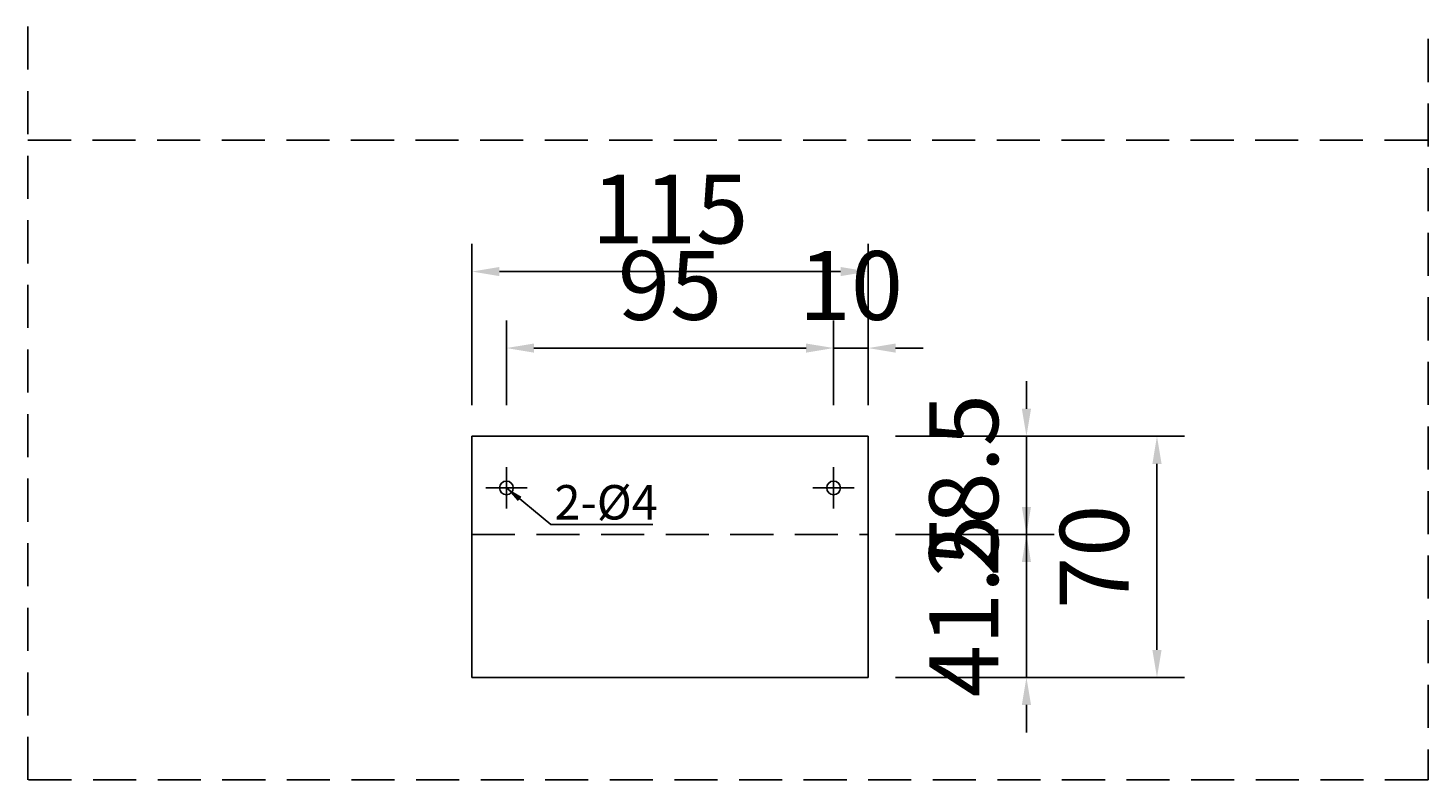
# Model space of a CAD drawing. Extents: x -8222 to -6853, y 4816 to 5814.
# Drawn here: x -7259 to -6853, y 4816 to 5034 of the extents above; entities that cross this region are included whole.
import ezdxf

# ---------------------------------------------------------------- set-up
doc = ezdxf.new("R2010")
doc.units = 0
doc.header["$LTSCALE"] = 50
doc.header["$MEASUREMENT"] = 0
doc.linetypes.add('CENTER2', pattern=[1.125, 0.75, -0.125, 0.125, -0.125])
doc.linetypes.add('HIDDEN', pattern=[0.375, 0.25, -0.125])
doc.layers.get('0').update_dxf_attribs({"color": 2, "linetype": 'CONTINUOUS'})
doc.layers.get('DEFPOINTS').update_dxf_attribs({"linetype": 'CONTINUOUS'})
doc.layers.add('BOARD', color=7, linetype='CONTINUOUS')
doc.styles.add('ROMANS', font='times.ttf')
doc.dimstyles.new('tuan', dxfattribs={"dimscale": 6, "dimtxt": 10, "dimasz": 5, "dimexe": 0.25, "dimexo": 1, "dimgap": 0.25, "dimtad": 1, "dimdec": 1, "dimdsep": 46, "dimtxsty": 'ROMANS', "dimcen": 0.09, "dimclrd": 8, "dimclre": 8, "dimclrt": 2, "dimazin": 2, "dimtfac": 1, "dimtdec": 1, "dimtix": 1, "dimtmove": 0, "dimatfit": 0, "dimfxl": 1, "dimtolj": 1, "dimlwd": -1, "dimlwe": -1, "dimarcsym": 0})
doc.dimstyles.new('tuan2', dxfattribs={"dimscale": 0, "dimtxt": 2.5, "dimasz": 1, "dimexe": 1, "dimexo": 1, "dimgap": 1, "dimtad": 1, "dimtoh": 1, "dimdec": 1, "dimdsep": 46, "dimtxsty": 'ROMANS', "dimcen": 0.09, "dimclrd": 8, "dimclre": 8, "dimclrt": 2, "dimazin": 2, "dimtfac": 1, "dimtdec": 1, "dimtix": 1, "dimtmove": 0, "dimatfit": 0, "dimfxl": 1, "dimtolj": 1, "dimarcsym": 0})

# ---------------------------------------------------------------- blocks, each defined once
blk = doc.blocks.new('*D1117')
at = {"layer": 'BOARD', "color": 8, "linetype": 'Continuous', "lineweight": -2}
for p, q in [((-6969.57, 4923.47), (-6969.57, 4931.47)), ((-7007.54, 4915.47), (-6961.57, 4915.47)), ((-6969.57, 4915.47), (-6969.57, 4886.97)), ((-7007.54, 4886.97), (-6961.57, 4886.97)), ((-6969.57, 4878.97), (-6969.57, 4870.97))]:
    blk.add_line(p, q, dxfattribs=at)
at = {"layer": 'BOARD', "color": 8, "linetype": 'Continuous'}
for points in [[(-6970.9, 4923.47), (-6968.24, 4923.47), (-6969.57, 4915.47)], [(-6970.9, 4878.97), (-6968.24, 4878.97), (-6969.57, 4886.97)]]:
    blk.add_solid(points, dxfattribs=at)
at = {"layer": 'DEFPOINTS', "color": 0, "linetype": 'Continuous'}
for p in [(-7015.54, 4915.47), (-7015.54, 4886.97), (-6969.57, 4886.97)]:
    blk.add_point(p, dxfattribs=at)
at = {"layer": 'BOARD', "color": 2, "linetype": 'Continuous', "insert": (-6987.77, 4901.22), "char_height": 20, "attachment_point": 5, "rotation": 90, "style": 'ROMANS'}
blk.add_mtext('\\A1;28.5', dxfattribs=at)
blk = doc.blocks.new('*D1118')
at = {"layer": 'BOARD', "color": 8, "linetype": 'Continuous', "lineweight": -2}
for p, q in [((-6969.57, 4894.97), (-6969.57, 4902.97)), ((-7007.54, 4886.97), (-6961.57, 4886.97)), ((-6969.57, 4886.97), (-6969.57, 4845.47)), ((-7007.54, 4845.47), (-6961.57, 4845.47)), ((-6969.57, 4837.47), (-6969.57, 4829.47))]:
    blk.add_line(p, q, dxfattribs=at)
at = {"layer": 'BOARD', "color": 8, "linetype": 'Continuous'}
for points in [[(-6970.9, 4894.97), (-6968.24, 4894.97), (-6969.57, 4886.97)], [(-6970.9, 4837.47), (-6968.24, 4837.47), (-6969.57, 4845.47)]]:
    blk.add_solid(points, dxfattribs=at)
at = {"layer": 'DEFPOINTS', "color": 0, "linetype": 'Continuous'}
for p in [(-7015.54, 4886.97), (-7015.54, 4845.47), (-6969.57, 4845.47)]:
    blk.add_point(p, dxfattribs=at)
at = {"layer": 'BOARD', "color": 2, "linetype": 'Continuous', "insert": (-6987.77, 4866.22), "char_height": 20, "attachment_point": 5, "rotation": 90, "style": 'ROMANS'}
blk.add_mtext('\\A1;41.5', dxfattribs=at)
blk = doc.blocks.new('*D1119')
at = {"layer": 'BOARD', "color": 8, "linetype": 'Continuous', "lineweight": -2}
for p, q in [((-7007.54, 4915.47), (-6923.68, 4915.47)), ((-6931.68, 4907.47), (-6931.68, 4853.47)), ((-7007.54, 4845.47), (-6923.68, 4845.47))]:
    blk.add_line(p, q, dxfattribs=at)
at = {"layer": 'BOARD', "color": 8, "linetype": 'Continuous'}
for points in [[(-6933.01, 4907.47), (-6930.34, 4907.47), (-6931.68, 4915.47)], [(-6933.01, 4853.47), (-6930.34, 4853.47), (-6931.68, 4845.47)]]:
    blk.add_solid(points, dxfattribs=at)
at = {"layer": 'DEFPOINTS', "color": 0, "linetype": 'Continuous'}
for p in [(-7015.54, 4915.47), (-7015.54, 4845.47), (-6931.68, 4845.47)]:
    blk.add_point(p, dxfattribs=at)
at = {"layer": 'BOARD', "color": 2, "linetype": 'Continuous', "insert": (-6949.88, 4880.47), "char_height": 20, "attachment_point": 5, "rotation": 90, "style": 'ROMANS'}
blk.add_mtext('\\A1;70', dxfattribs=at)
blk = doc.blocks.new('*D1120')
at = {"layer": 'BOARD', "color": 8, "linetype": 'Continuous', "lineweight": -2}
for p, q in [((-7025.54, 4924.47), (-7025.54, 4949.09)), ((-7015.54, 4924.47), (-7015.54, 4949.09)), ((-7033.54, 4941.09), (-7041.54, 4941.09)), ((-7025.54, 4941.09), (-7015.54, 4941.09)), ((-7007.54, 4941.09), (-6999.54, 4941.09))]:
    blk.add_line(p, q, dxfattribs=at)
at = {"layer": 'BOARD', "color": 8, "linetype": 'Continuous'}
for points in [[(-7033.54, 4942.42), (-7033.54, 4939.76), (-7025.54, 4941.09)], [(-7007.54, 4942.42), (-7007.54, 4939.76), (-7015.54, 4941.09)]]:
    blk.add_solid(points, dxfattribs=at)
at = {"layer": 'DEFPOINTS', "color": 0, "linetype": 'Continuous'}
for p in [(-7015.54, 4941.09), (-7025.54, 4916.47), (-7015.54, 4916.47)]:
    blk.add_point(p, dxfattribs=at)
at = {"layer": 'BOARD', "color": 2, "linetype": 'Continuous', "insert": (-7020.54, 4959.26), "char_height": 20, "attachment_point": 5, "style": 'ROMANS'}
blk.add_mtext('\\A1;10', dxfattribs=at)
blk = doc.blocks.new('*D1121')
at = {"layer": 'BOARD', "color": 8, "linetype": 'Continuous', "lineweight": -2}
for p, q in [((-7120.54, 4924.47), (-7120.54, 4949.09)), ((-7025.54, 4924.47), (-7025.54, 4949.09)), ((-7112.54, 4941.09), (-7033.54, 4941.09))]:
    blk.add_line(p, q, dxfattribs=at)
at = {"layer": 'BOARD', "color": 8, "linetype": 'Continuous'}
for points in [[(-7112.54, 4942.42), (-7112.54, 4939.76), (-7120.54, 4941.09)], [(-7033.54, 4942.42), (-7033.54, 4939.76), (-7025.54, 4941.09)]]:
    blk.add_solid(points, dxfattribs=at)
at = {"layer": 'DEFPOINTS', "color": 0, "linetype": 'Continuous'}
for p in [(-7025.54, 4941.09), (-7120.54, 4916.47), (-7025.54, 4916.47)]:
    blk.add_point(p, dxfattribs=at)
at = {"layer": 'BOARD', "color": 2, "linetype": 'Continuous', "insert": (-7073.04, 4959.29), "char_height": 20, "attachment_point": 5, "style": 'ROMANS'}
blk.add_mtext('\\A1;95', dxfattribs=at)
blk = doc.blocks.new('*D1122')
at = {"layer": 'BOARD', "color": 8, "linetype": 'Continuous', "lineweight": -2}
for p, q in [((-7130.54, 4924.47), (-7130.54, 4971.31)), ((-7015.54, 4924.47), (-7015.54, 4971.31)), ((-7122.54, 4963.31), (-7023.54, 4963.31))]:
    blk.add_line(p, q, dxfattribs=at)
at = {"layer": 'BOARD', "color": 8, "linetype": 'Continuous'}
for points in [[(-7122.54, 4964.64), (-7122.54, 4961.98), (-7130.54, 4963.31)], [(-7023.54, 4964.64), (-7023.54, 4961.98), (-7015.54, 4963.31)]]:
    blk.add_solid(points, dxfattribs=at)
at = {"layer": 'DEFPOINTS', "color": 0, "linetype": 'Continuous'}
for p in [(-7015.54, 4963.31), (-7130.54, 4916.47), (-7015.54, 4916.47)]:
    blk.add_point(p, dxfattribs=at)
at = {"layer": 'BOARD', "color": 2, "linetype": 'Continuous', "insert": (-7073.04, 4981.48), "char_height": 20, "attachment_point": 5, "style": 'ROMANS'}
blk.add_mtext('\\A1;115', dxfattribs=at)

msp = doc.modelspace()

# ---------------------------------------------------------------- linework, layer by layer
at = {"color": 88, "linetype": 'HIDDEN'}
for p, q in [((-7259.41, 5001.5), (-6853, 5001.5)), ((-7130.54, 4886.97), (-7015.54, 4886.97))]:
    msp.add_line(p, q, dxfattribs=at)
at = {"color": 0, "linetype": 'Continuous'}
for p, q in [((-7130.54, 4915.47), (-7015.54, 4915.47)), ((-7130.54, 4915.47), (-7130.54, 4845.47)), ((-7015.54, 4915.47), (-7015.54, 4845.47)), ((-7130.54, 4845.47), (-7015.54, 4845.47))]:
    msp.add_line(p, q, dxfattribs=at)
at = {"color": 1, "linetype": 'CENTER2'}
for p, q in [((-7120.54, 4894.47), (-7120.54, 4906.47)), ((-7025.54, 4894.47), (-7025.54, 4906.47)), ((-7126.54, 4900.47), (-7114.54, 4900.47)), ((-7031.54, 4900.47), (-7019.54, 4900.47))]:
    msp.add_line(p, q, dxfattribs=at)
at = {"color": 88, "linetype": 'HIDDEN'}
msp.add_lwpolyline([(-7259.41, 5293.33), (-6853, 5293.33), (-6853, 4815.68), (-7259.41, 4815.68)], close=True, dxfattribs=at)
at = {"layer": 'BOARD', "color": 0, "linetype": 'Continuous'}
for centre in [(-7120.54, 4900.47), (-7025.54, 4900.47)]:
    msp.add_circle(centre, 2, dxfattribs=at)

# ---------------------------------------------------------------- texts
at = {"layer": 'BOARD', "color": 2, "linetype": 'Continuous', "insert": (-7091.59, 4896.31), "char_height": 10, "attachment_point": 5, "style": 'ROMANS'}
msp.add_mtext('\\A1;2-%%C4', dxfattribs=at)

# ---------------------------------------------------------------- dimensions: what is measured, and where the dimension line sits
at = {"layer": 'BOARD', "color": 0, "linetype": 'Continuous'}
for base, p1, p2, picture, middle in [((-7015.54, 4963.31), (-7130.54, 4916.47), (-7015.54, 4916.47), '*D1122', (-7073.04, 4981.48)), ((-7025.54, 4941.09), (-7120.54, 4916.47), (-7025.54, 4916.47), '*D1121', (-7073.04, 4959.29)), ((-7015.54, 4941.09), (-7025.54, 4916.47), (-7015.54, 4916.47), '*D1120', (-7020.54, 4959.26))]:
    dim = msp.add_linear_dim(base=base, p1=p1, p2=p2, dimstyle='tuan2', override={"dimscale": 0, "dimtix": 1, "dimtofl": 1, "dimtmove": 0, "dimatfit": 0}, dxfattribs=at)
    dim.commit()
    dim.dimension.update_dxf_attribs({"geometry": picture, "text_midpoint": middle})
for base, p1, p2, picture, middle in [((-6969.57, 4886.97), (-7015.54, 4915.47), (-7015.54, 4886.97), '*D1117', (-6987.77, 4901.22)), ((-6931.68, 4845.47), (-7015.54, 4915.47), (-7015.54, 4845.47), '*D1119', (-6949.88, 4880.47)), ((-6969.57, 4845.47), (-7015.54, 4886.97), (-7015.54, 4845.47), '*D1118', (-6987.77, 4866.22))]:
    dim = msp.add_linear_dim(base=base, p1=p1, p2=p2, angle=90, dimstyle='tuan2', override={"dimscale": 0, "dimtix": 1, "dimtofl": 1, "dimtmove": 0, "dimatfit": 0}, dxfattribs=at)
    dim.commit()
    dim.dimension.update_dxf_attribs({"geometry": picture, "text_midpoint": middle})

# ---------------------------------------------------------------- leaders
msp.add_leader([(-7120.54, 4900.47), (-7107.68, 4889.9), (-7078.02, 4889.9)], dimstyle='tuan', override={"dimscale": 0, "dimgap": 0.25, "dimtad": 0}, dxfattribs=at)

doc.saveas('drawing.dxf')
